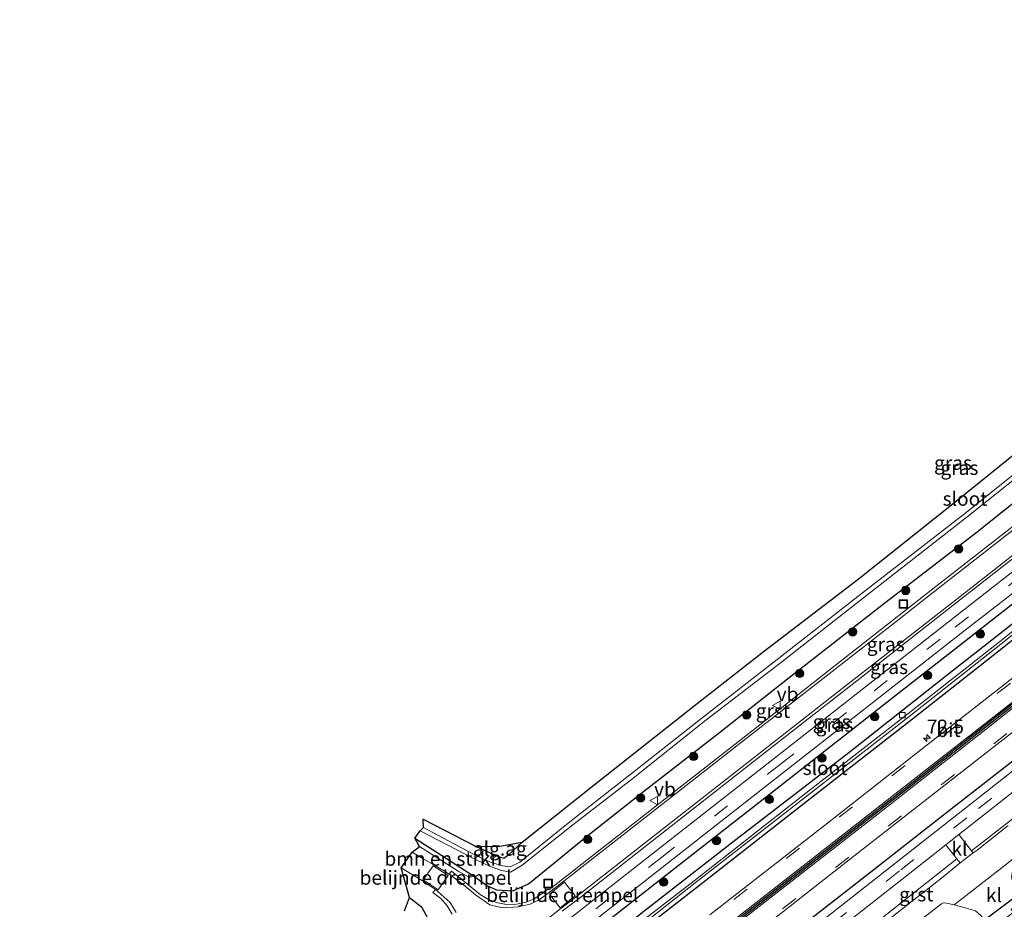
# Model space of a CAD drawing. Units: metres. Extents: x 30921 to 40008, y 393748 to 400003.
# Drawn here: x 31523 to 31699, y 398811 to 398970 of the extents above; entities that cross this region are included whole.
import ezdxf
from ezdxf.enums import TextEntityAlignment as Align

# ---------------------------------------------------------------- set-up
doc = ezdxf.new("R2010")
doc.units = ezdxf.units.M
doc.linetypes.add('VW-3-9_STREEP', pattern=[12, 3, -9])
doc.layers.get('0').update_dxf_attribs({"lineweight": 25})
for name, color, linetype, lineweight in [('B-ME-AM-KILOMETR-S-B1', 7, 'Continuous', 18), ('B-ME-GR-BOMENSTRUIKEN-GV-B6', 93, 'Continuous', 18), ('B-ME-GR-BOOM-S-B1', 93, 'Continuous', 18), ('B-ME-GW-INSTEEKWATERGANG-L-B1', 10, 'Continuous', 25), ('B-ME-IE-GRASLAND-GV-B6', 93, 'Continuous', 18), ('B-ME-IE-GRONDWERKLIJN-GROND_INGERICHT-GV-B6', 253, 'Continuous', 18), ('B-ME-IE-INRICHTINGSELEMENT-S-B1', 253, 'Continuous', 18), ('B-ME-IE-TERREINAFSCHEIDING-HAAGRASTER-L-B1', 10, 'Continuous', 25), ('B-ME-KG-KADASTRAAL-OPNAMEDTMGRENS-L-B1', 10, 'Continuous', 25), ('B-ME-KW-DUIKER-L-B1', 10, 'Continuous', 25), ('B-ME-OG-WATER-GV-B6', 153, 'Continuous', 18), ('B-ME-VH-DREMPEL-GV-B6', 8, 'Continuous', 18), ('B-ME-VH-VERH_SOORT-BITUMEN-GV-B6', 8, 'IE-TERREINAFSCHEIDING-NATUURLIJK-HOUTWAL', 18), ('B-ME-VH-VERH_SOORT-GV-B6', 8, 'Continuous', 18), ('B-ME-VH-VERH_SOORT-KLINKERS-GV-B6', 8, 'IE-TERREINAFSCHEIDING-NATUURLIJK-HOUTWAL', 18), ('B-ME-VV-KOLK-S-B1', 8, 'Continuous', 18), ('B-ME-VW-MARKERING-39STREEP-015-L-B1', 255, 'VW-3-9_STREEP', 18), ('B-ME-VW-MARKERING-STREEP-015-L-B1', 7, 'Continuous', 18), ('B-ME-VW-MEUBILAIR_WEGMEUBILAIR-VERKEERSBORD-S-B1', 8, 'Continuous', 18)]:
    doc.layers.add(name, color=color, linetype=linetype, lineweight=lineweight)
doc.layers.add('B-ME-VW-VERHOOGDE_RIJBAAN_SCHEIDING-GV-B6', color=8, linetype='Continuous', lineweight=25, plot=False)
doc.styles.add('NLCS-ISO', font='NLCS-ISO.TTF')
doc.linetypes.add('IE-TERREINAFSCHEIDING-NATUURLIJK-HOUTWAL', pattern='A,7,-1.5,[67,NLCS.SHX,S=0.75,R=45,X=0,Y=0],-1.5,7,-1.5,[70,NLCS.SHX,S=0.75,R=0,X=0,Y=0],-1.5', length=20)

# ---------------------------------------------------------------- blocks, each defined once
blk = doc.blocks.new('put')
for p, q in [((0.75, 0.75), (-0.75, 0.75)), ((-0.75, 0.75), (-0.75, -0.75)), ((0.75, -0.75), (0.75, 0.75)), ((-0.75, -0.75), (0.75, -0.75))]:
    blk.add_line(p, q)
blk.add_lwpolyline([(-0.625, 0.625), (0.625, 0.625), (0.625, -0.625), (-0.625, -0.625)], close=True)
blk = doc.blocks.new('verkeersbord')
for p, q in [((0, 0.75), (-0.75, -0.625)), ((0.75, -0.625), (0, 0.75)), ((-0.75, -0.625), (0.75, -0.625))]:
    blk.add_line(p, q)
blk = doc.blocks.new('boom')
blk.add_hatch(color=256).paths.add_polyline_path([(-0.75, 0, 1), (0.75, 0, 1)])
blk.add_circle((0, 0), 0.75)
blk = doc.blocks.new('hecto')
for p, q in [((0, 0.625), (-0.625, 0)), ((0, -0.625), (0, 0.625)), ((-0.625, 0), (0.625, 0)), ((0.625, 0), (0, -0.625))]:
    blk.add_line(p, q)
blk = doc.blocks.new('kolk')
blk.add_lwpolyline([(-0.5, -0.5), (0.5, -0.5), (0.5, 0.5), (-0.5, 0.5)], close=True)

msp = doc.modelspace()

# ---------------------------------------------------------------- linework, layer by layer
at = {"layer": 'B-ME-GR-BOMENSTRUIKEN-GV-B6'}
msp.add_polyline3d([(31604.2, 398817.02, 1.18), (31603.53, 398816.71, 1.31), (31601.5, 398817.86, 1.18), (31594.59, 398822.27, 0.76), (31593.77, 398823.72, 0.75), (31604.2, 398817.02, 1.18)], dxfattribs=at)
at = {"layer": 'B-ME-GW-INSTEEKWATERGANG-L-B1'}
for points in [[(31813.07, 398966.28, 1.47), (31806.41, 398960.49, 1.21), (31803.29, 398957.35, 1.18), (31800.65, 398954.09, 1.14), (31798.32, 398951.09, 1.16), (31789.44, 398940.8, 1.19), (31780.98, 398931.44, 1.22), (31773.37, 398923.45, 1.25), (31764.12, 398914.18, 1.25), (31759.49, 398909.6, 1.24), (31748.71, 398899.44, 1.22), (31738.26, 398890.02, 1.25), (31728.34, 398881.52, 1.22), (31716.74, 398872.07, 1.23), (31698.89, 398857.81, 1.21), (31682.56, 398844.94, 1.24), (31663.78, 398830.36, 1.21), (31644.29, 398815.13, 1.2), (31635.47, 398808.21, 1.24)], [(31523.22, 398723.6, 1.41), (31531.41, 398730.01, 1.41), (31545.22, 398740.65, 1.42), (31560.81, 398753, 1.43), (31579.39, 398767.65, 1.45), (31594.35, 398779.19, 1.43), (31606.94, 398789.11, 1.42), (31622.17, 398800.82, 1.38), (31634.64, 398810.7, 1.41), (31651.05, 398823.48, 1.42), (31671.19, 398839.02, 1.38), (31688.77, 398852.88, 1.4), (31704.68, 398865.36, 1.36), (31721.85, 398879.19, 1.38), (31735.67, 398890.91, 1.39), (31752.79, 398906.58, 1.46), (31764.81, 398918.33, 1.47), (31775.86, 398929.19, 1.44), (31784.04, 398938.28, 1.47), (31789.65, 398944.7, 1.43), (31794.26, 398949.98, 1.45), (31799.36, 398955.25, 1.47)], [(31593.77, 398823.72, 0.75), (31604.2, 398817.02, 1.18), (31606.59, 398815.31, 1.31), (31608.31, 398814.51, 1.35), (31611.24, 398814.36, 1.39), (31614.02, 398815.61, 1.48), (31618.47, 398819.19, 1.41), (31624.39, 398824, 1.33), (31634.86, 398832.3, 1.3), (31648.12, 398842.6, 1.27), (31660.56, 398852.42, 1.27), (31677.12, 398865.29, 1.27), (31693.88, 398878.21, 1.3), (31709.49, 398890.65, 1.31)], [(31604.72, 398822.25, 0.68), (31607.17, 398821.14, 0.61), (31608.85, 398820.37, 0.66), (31609.62, 398820.16, 0.61), (31610.44, 398820.74, 0.68), (31612.89, 398822.99, 0.86)], [(31592.82, 398813.14, 0.94), (31594.96, 398811.47, 1.05), (31596.39, 398808.88, 1.25), (31596.78, 398806.42, 1.37), (31596.46, 398804.16, 1.42), (31595.25, 398801.78, 1.4), (31592.94, 398799.69, 1.33), (31589.61, 398797.18, 1.29), (31584.92, 398793.71, 1.18), (31580.8, 398790.57, 1.17), (31571.99, 398783.43, 1.2), (31565.66, 398778.53, 1.17), (31563.01, 398776.46, 1.18), (31561.92, 398776.34, 1.09), (31560.89, 398777.96, 0.83), (31558.83, 398781.53, 0.51)]]:
    msp.add_polyline3d(points, dxfattribs=at)
at = {"layer": 'B-ME-IE-GRASLAND-GV-B6'}
for points in [[(31634.64, 398810.7, 1.41), (31651.05, 398823.48, 1.42), (31671.19, 398839.02, 1.38), (31688.77, 398852.88, 1.4), (31704.68, 398865.36, 1.36), (31721.85, 398879.19, 1.38), (31735.67, 398890.91, 1.39), (31752.79, 398906.58, 1.46), (31764.81, 398918.33, 1.47), (31775.86, 398929.19, 1.44), (31784.04, 398938.28, 1.47), (31789.65, 398944.7, 1.43), (31794.26, 398949.98, 1.45), (31799.36, 398955.25, 1.47), (31802.76, 398958.34, 1.47), (31805.83, 398960.86, 1.49), (31813.07, 398966.28, 1.47), (31806.23, 398960.58, 1.17), (31803.14, 398957.71, 0.95)], [(31803.14, 398957.71, 0.95), (31800.01, 398954.63, 0.83), (31797.49, 398951.9, 0.76), (31788.5, 398941.53, 0.68), (31779.97, 398932.09, 0.7), (31772.47, 398924.28, 0.74), (31763.19, 398914.92, 0.71), (31758.63, 398910.42, 0.71), (31747.62, 398900.21, 0.66), (31737.36, 398890.99, 0.67), (31727.29, 398882.33, 0.64), (31716.02, 398873.08, 0.69), (31698.1, 398858.78, 0.69), (31681.73, 398845.91, 0.69), (31663.01, 398831.33, 0.69), (31643.58, 398816.13, 0.67), (31634.76, 398809.3, 0.67)], [(31706.75, 398893.51, -0.3), (31691.63, 398881.43, -0.27), (31674.17, 398867.91, -0.25), (31658.39, 398855.63, -0.27), (31645.25, 398845.37, -0.27), (31631.81, 398834.78, -0.36), (31621.7, 398826.91, -0.28), (31612.48, 398819.46, -0.24), (31610.77, 398818.59, -0.28), (31609.44, 398818.81, -0.33), (31607.54, 398819.35, -0.24), (31604.89, 398820.51, -0.33), (31595.3, 398825.62, -0.26), (31595.22, 398827.11, 0.66), (31604.72, 398822.25, 0.68), (31607.17, 398821.14, 0.61), (31608.85, 398820.37, 0.66), (31609.62, 398820.16, 0.61), (31610.44, 398820.74, 0.68), (31612.89, 398822.99, 0.86), (31625.73, 398833.26, 1), (31643.58, 398847.34, 1.01), (31655.93, 398856.96, 0.98), (31672.88, 398869.93, 0.99), (31690.1, 398883.69, 1.13), (31704.64, 398895.39, 1.1)], [(31604.2, 398817.02, 1.18), (31593.77, 398823.72, 0.75), (31594.72, 398825.02, -0.25), (31604.6, 398819.93, -0.25), (31607.07, 398818.71, -0.24), (31609.22, 398817.94, -0.28), (31610.84, 398817.66, -0.41), (31612.92, 398818.92, -0.2), (31621.93, 398826.1, -0.28), (31632.39, 398834.2, -0.3), (31645.68, 398844.78, -0.31), (31658.96, 398854.95, -0.25), (31674.65, 398867.24, -0.29), (31692.06, 398880.8, -0.25), (31707.29, 398892.94, -0.28)], [(31594.59, 398822.27, 0.76), (31601.5, 398817.86, 1.18), (31603.53, 398816.71, 1.31), (31604.2, 398817.02, 1.18), (31606.59, 398815.31, 1.31), (31608.31, 398814.51, 1.35), (31611.24, 398814.36, 1.39), (31614.02, 398815.61, 1.48), (31618.47, 398819.19, 1.41), (31624.39, 398824, 1.33), (31634.86, 398832.3, 1.3), (31648.12, 398842.6, 1.27), (31660.56, 398852.42, 1.27), (31677.12, 398865.29, 1.27), (31693.88, 398878.21, 1.3), (31709.49, 398890.65, 1.31)], [(31709.49, 398890.65, 1.31), (31693.88, 398878.21, 1.3), (31677.12, 398865.29, 1.27), (31660.56, 398852.42, 1.27), (31648.12, 398842.6, 1.27), (31634.86, 398832.3, 1.3), (31624.39, 398824, 1.33), (31618.47, 398819.19, 1.41), (31614.02, 398815.61, 1.48), (31611.24, 398814.36, 1.39), (31608.31, 398814.51, 1.35), (31606.59, 398815.31, 1.31), (31604.2, 398817.02, 1.18)], [(31703.81, 398881.96, 1.41), (31686.76, 398868.61, 1.41), (31670.74, 398856.09, 1.44), (31653.39, 398842.4, 1.46), (31637.04, 398829.7, 1.42), (31620.86, 398816.99, 1.47), (31617.64, 398814.52, 1.52), (31617.52, 398814.69, 1.48), (31616.59, 398813.96, 1.47), (31615.17, 398812.99, 1.46), (31613.59, 398812.3, 1.45), (31611.91, 398811.93, 1.42), (31610.19, 398811.89, 1.4), (31608.5, 398812.18, 1.36), (31606.89, 398812.79, 1.32), (31605.43, 398813.69, 1.28), (31600.29, 398817.83, 1.17), (31599.9, 398817.28, 1.13), (31599.87, 398817.3, 1.23), (31598.89, 398817.93, 1.19), (31597.16, 398818.96, 1.11), (31595.34, 398819.99, 1), (31593.26, 398821.23, 0.94), (31594.59, 398822.27, 0.76)], [(31620.04, 398810.69, 1.61), (31623.44, 398813.27, 1.56), (31639.51, 398825.88, 1.56), (31656.31, 398839.08, 1.57), (31673.15, 398852.21, 1.54), (31689.85, 398865.28, 1.53), (31706.16, 398878.02, 1.51)], [(31708.38, 398877.5, 1.66), (31690.09, 398863.18, 1.64), (31673.34, 398850.07, 1.67), (31657.95, 398838.03, 1.65), (31639.01, 398823.2, 1.64), (31621.63, 398809.6, 1.65)], [(31635.02, 398808.85, 0.7), (31643.76, 398815.76, 0.68), (31663.28, 398830.9, 0.69), (31681.96, 398845.41, 0.71), (31698.34, 398858.37, 0.72), (31716.39, 398872.76, 0.72)], [(31716.74, 398872.07, 1.23), (31698.89, 398857.81, 1.21), (31682.56, 398844.94, 1.24), (31663.78, 398830.36, 1.21), (31644.29, 398815.13, 1.2), (31635.47, 398808.21, 1.24)], [(31635.47, 398808.21, 1.24), (31644.29, 398815.13, 1.2), (31663.78, 398830.36, 1.21), (31682.56, 398844.94, 1.24), (31698.89, 398857.81, 1.21), (31716.74, 398872.07, 1.23)], [(31619.66, 398804.2, 1.57), (31638.71, 398819.15, 1.57), (31659.93, 398835.74, 1.58), (31676.55, 398848.75, 1.57), (31691.22, 398860.25, 1.56), (31703.07, 398869.49, 1.57)], [(31704, 398868.31, 1.57), (31692.14, 398859.06, 1.56), (31677.47, 398847.57, 1.57), (31660.85, 398834.56, 1.58), (31639.63, 398817.97, 1.57), (31620.59, 398803.02, 1.57)], [(31620.59, 398803.02, 1.57), (31639.63, 398817.97, 1.57), (31660.85, 398834.56, 1.58), (31677.47, 398847.57, 1.57), (31692.14, 398859.06, 1.56), (31704, 398868.31, 1.57)], [(31704.68, 398865.36, 1.36), (31688.77, 398852.88, 1.4), (31671.19, 398839.02, 1.38), (31651.05, 398823.48, 1.42), (31634.64, 398810.7, 1.41)], [(31708.44, 398858.58, 1.52), (31695.56, 398848.46, 1.51), (31685.75, 398840.81, 1.5), (31667.39, 398826.41, 1.48), (31646.42, 398810.04, 1.49)], [(31651.03, 398804.01, 1.5), (31670.2, 398819.04, 1.51), (31690.3, 398834.76, 1.5), (31703.55, 398845.11, 1.53)], [(31711.99, 398844.76, 1.2), (31693.73, 398830.43, 1.18), (31679.66, 398819.37, 1.2), (31658.48, 398802.76, 1.21)], [(31712.09, 398836.23, 0.93), (31693.09, 398821.48, 0.93), (31690.83, 398824.36, 1.11), (31695.23, 398827.81, 1.12), (31713.76, 398842.38, 1.1)], [(31587.45, 398738.07, 1), (31584.56, 398735.75, 0.99), (31582.06, 398739.01, 1.12), (31588.64, 398744.17, 1.13), (31603.7, 398755.96, 1.12), (31616.85, 398766.3, 1.12), (31638.03, 398782.91, 1.15), (31659.88, 398800.07, 1.13), (31681.5, 398817.02, 1.12), (31688.51, 398822.54, 1.12), (31690.5, 398820.03, 0.94), (31675.42, 398808.13, 0.92), (31675.98, 398807.38, 0.89), (31667.18, 398800.49, 0.9), (31652.78, 398789.2, 0.91), (31638.32, 398777.87, 0.93), (31616.95, 398761.13, 0.9), (31597.43, 398745.86, 0.91), (31593.18, 398742.58, 1.01), (31587.45, 398738.07, 1)], [(31596.39, 398808.88, 1.25), (31594.96, 398811.47, 1.05), (31592.82, 398813.14, 0.94), (31591.28, 398818.44, 0.88), (31595.11, 398816.13, 1.06), (31597.43, 398814.54, 1.11), (31596.99, 398814.06, 1.13), (31598.36, 398812.99, 1.17), (31599.51, 398811.68, 1.2), (31600.39, 398810.18, 1.25)], [(31591.93, 398810.79, -0.55), (31592.82, 398813.14, 0.94), (31594.96, 398811.47, 1.05), (31596.39, 398808.88, 1.25)], [(31670.87, 398798.97, 0.86), (31687.72, 398812, 0.87), (31688.12, 398812.18, 0.86), (31688.65, 398812.11, 0.85), (31689.98, 398811.84, 0.81), (31691.32, 398811.45, 0.76), (31693.79, 398810.76, 0.69)]]:
    msp.add_polyline3d(points, dxfattribs=at)
at = {"layer": 'B-ME-IE-GRONDWERKLIJN-GROND_INGERICHT-GV-B6'}
msp.add_polyline3d([(31610.44, 398820.74, 0.68), (31609.62, 398820.16, 0.61), (31608.85, 398820.37, 0.66), (31607.17, 398821.14, 0.61), (31604.72, 398822.25, 0.68), (31608.89, 398822.32, 0.65), (31612.89, 398822.99, 0.86), (31610.44, 398820.74, 0.68)], dxfattribs=at)
at = {"layer": 'B-ME-IE-TERREINAFSCHEIDING-HAAGRASTER-L-B1'}
for points in [[(31759.65, 398885, 1.25), (31752.41, 398879.62, 1.36), (31743.53, 398872.1, 1.29), (31734.34, 398864.46, 1.31), (31724.94, 398856.85, 1.27), (31715.77, 398849.5, 1.22), (31703.19, 398839.61, 1.26), (31687.54, 398827.41, 1.22), (31675.14, 398817.66, 1.28), (31653.03, 398800.43, 1.27), (31628.34, 398781.14, 1.26), (31609.08, 398766.06, 1.22), (31587.7, 398749.32, 1.24), (31566.05, 398732.41, 1.21), (31544.36, 398715.5, 1.22), (31535.15, 398708.32, 1.23)], [(31620.59, 398803.02, 1.57), (31639.63, 398817.97, 1.57), (31660.85, 398834.56, 1.58), (31677.47, 398847.57, 1.57), (31692.14, 398859.06, 1.56), (31704, 398868.31, 1.57)]]:
    msp.add_polyline3d(points, dxfattribs=at)
at = {"layer": 'B-ME-KG-KADASTRAAL-OPNAMEDTMGRENS-L-B1'}
msp.add_polyline3d([(31591.93, 398810.79, -0.55), (31592.82, 398813.14, 0.94), (31591.28, 398818.44, 0.88), (31593.26, 398821.23, 0.94), (31594.59, 398822.27, 0.76), (31593.77, 398823.72, 0.75), (31594.72, 398825.02, -0.25), (31595.3, 398825.62, -0.26), (31595.22, 398827.11, 0.66), (31604.72, 398822.25, 0.68), (31608.89, 398822.32, 0.65), (31612.89, 398822.99, 0.86), (31625.73, 398833.26, 1), (31643.58, 398847.34, 1.01), (31655.93, 398856.96, 0.98), (31672.88, 398869.93, 0.99), (31690.1, 398883.69, 1.13), (31704.64, 398895.39, 1.1)], dxfattribs=at)
msp.add_polyline3d([(31591.93, 398810.79, -0.55), (31592.82, 398813.14, 0.94), (31591.28, 398818.44, 0.88), (31593.26, 398821.23, 0.94), (31594.59, 398822.27, 0.76), (31593.77, 398823.72, 0.75), (31594.72, 398825.02, -0.25), (31595.3, 398825.62, -0.26), (31595.22, 398827.11, 0.66), (31604.72, 398822.25, 0.68), (31608.89, 398822.32, 0.65), (31612.89, 398822.99, 0.86), (31625.73, 398833.26, 1), (31643.58, 398847.34, 1.01), (31655.93, 398856.96, 0.98), (31672.88, 398869.93, 0.99), (31690.1, 398883.69, 1.13), (31704.64, 398895.39, 1.1)], dxfattribs=at)
at = {"layer": 'B-ME-KW-DUIKER-L-B1'}
msp.add_line((31703.66, 398815.29, 0.1), (31694.07, 398808.07, -0.3), dxfattribs=at)
at = {"layer": 'B-ME-OG-WATER-GV-B6'}
for points in [[(31612.92, 398818.92, -0.2), (31610.84, 398817.66, -0.41), (31609.22, 398817.94, -0.28), (31607.07, 398818.71, -0.24), (31604.6, 398819.93, -0.25), (31594.72, 398825.02, -0.25), (31595.3, 398825.62, -0.26), (31604.89, 398820.51, -0.33), (31607.54, 398819.35, -0.24), (31609.44, 398818.81, -0.33), (31610.77, 398818.59, -0.28), (31612.48, 398819.46, -0.24), (31621.7, 398826.91, -0.28), (31631.81, 398834.78, -0.36), (31645.25, 398845.37, -0.27), (31658.39, 398855.63, -0.27), (31674.17, 398867.91, -0.25), (31691.63, 398881.43, -0.27), (31706.75, 398893.51, -0.3)], [(31707.29, 398892.94, -0.28), (31692.06, 398880.8, -0.25), (31674.65, 398867.24, -0.29), (31658.96, 398854.95, -0.25), (31645.68, 398844.78, -0.31), (31632.39, 398834.2, -0.3), (31621.93, 398826.1, -0.28), (31612.92, 398818.92, -0.2)], [(31634.76, 398809.3, 0.67), (31643.58, 398816.13, 0.67), (31663.01, 398831.33, 0.69), (31681.73, 398845.91, 0.69), (31698.1, 398858.78, 0.69), (31716.02, 398873.08, 0.69)], [(31716.39, 398872.76, 0.72), (31698.34, 398858.37, 0.72), (31681.96, 398845.41, 0.71), (31663.28, 398830.9, 0.69), (31643.76, 398815.76, 0.68), (31635.02, 398808.85, 0.7)]]:
    msp.add_polyline3d(points, dxfattribs=at)
at = {"layer": 'B-ME-VH-DREMPEL-GV-B6'}
for points in [[(31599.7, 398817.07, 1.23), (31597.91, 398814.53, 1.2), (31595.24, 398816.3, 1.07), (31597.04, 398818.82, 1.09), (31599.7, 398817.07, 1.23)], [(31622.34, 398813.41, 1.59), (31619.67, 398811.31, 1.66), (31617.79, 398813.75, 1.6), (31620.44, 398815.86, 1.52), (31622.34, 398813.41, 1.59)]]:
    msp.add_polyline3d(points, dxfattribs=at)
at = {"layer": 'B-ME-VH-VERH_SOORT-BITUMEN-GV-B6'}
for points in [[(31601.12, 398810.44, 1.36), (31600.07, 398812.23, 1.31), (31597.94, 398814.16, 1.21), (31597.67, 398814.37, 1.19), (31597.43, 398814.54, 1.11), (31595.11, 398816.13, 1.06), (31591.28, 398818.44, 0.88), (31593.26, 398821.23, 0.94), (31595.34, 398819.99, 1), (31597.16, 398818.96, 1.11), (31598.89, 398817.93, 1.19), (31599.87, 398817.3, 1.23), (31599.9, 398817.28, 1.13), (31602.35, 398815.49, 1.31), (31604.56, 398813.62, 1.38), (31607.11, 398811.86, 1.45), (31609.46, 398811.28, 1.5), (31612.17, 398811.46, 1.55), (31614.36, 398811.98, 1.56), (31615.91, 398812.75, 1.57), (31617.57, 398813.89, 1.58), (31620.36, 398816.03, 1.52), (31633.46, 398826.3, 1.48), (31653.14, 398841.67, 1.48), (31667.7, 398853.06, 1.47), (31679.9, 398862.59, 1.45), (31686.06, 398867.42, 1.47), (31698.56, 398877.19, 1.47), (31706.61, 398883.52, 1.48)], [(31706.45, 398878.9, 1.56), (31695.69, 398870.49, 1.55), (31683.97, 398861.32, 1.55), (31670.57, 398850.85, 1.56), (31655.45, 398839.03, 1.56), (31635.46, 398823.38, 1.54), (31622.53, 398813.27, 1.59)], [(31621.63, 398809.6, 1.65), (31639.01, 398823.2, 1.64), (31657.95, 398838.03, 1.65), (31673.34, 398850.07, 1.67), (31690.09, 398863.18, 1.64), (31708.38, 398877.5, 1.66)], [(31703.07, 398869.49, 1.57), (31691.22, 398860.25, 1.56), (31676.55, 398848.75, 1.57), (31659.93, 398835.74, 1.58), (31638.71, 398819.15, 1.57), (31619.66, 398804.2, 1.57)], [(31714.1, 398858.52, 1.56), (31682.67, 398833.78, 1.56), (31530.22, 398714.68, 1.48)], [(31530.44, 398714.4, 1.49), (31682.89, 398833.5, 1.56), (31714.32, 398858.25, 1.57)], [(31646.42, 398810.04, 1.49), (31667.39, 398826.41, 1.48), (31685.75, 398840.81, 1.5), (31695.56, 398848.46, 1.51), (31708.44, 398858.58, 1.52)], [(31703.55, 398845.11, 1.53), (31690.3, 398834.76, 1.5), (31670.2, 398819.04, 1.51), (31651.03, 398804.01, 1.5)], [(31658.48, 398802.76, 1.21), (31679.66, 398819.37, 1.2), (31693.73, 398830.43, 1.18), (31711.99, 398844.76, 1.2)], [(31713.76, 398842.38, 1.1), (31695.23, 398827.81, 1.12), (31690.83, 398824.36, 1.11), (31688.51, 398822.54, 1.12), (31681.5, 398817.02, 1.12), (31659.88, 398800.07, 1.13)], [(31675.98, 398807.38, 0.89), (31687.44, 398816.35, 0.9), (31691.08, 398819.31, 0.91), (31693.37, 398821.11, 0.9), (31694.11, 398821.61, 0.9), (31699.64, 398825.97, 0.92)], [(31700.9, 398820.34, 0.8), (31698.56, 398818.51, 0.8), (31689.98, 398811.84, 0.81), (31688.65, 398812.11, 0.85), (31688.12, 398812.18, 0.86), (31687.72, 398812, 0.87), (31670.87, 398798.97, 0.86)], [(31622.53, 398813.27, 1.59), (31619.79, 398811.15, 1.66), (31614.54, 398807.02, 1.66)]]:
    msp.add_polyline3d(points, dxfattribs=at)
at = {"layer": 'B-ME-VH-VERH_SOORT-GV-B6'}
for points in [[(31809.21, 398969.77, 1.48), (31809.31, 398969.65, 1.48), (31809.03, 398969.43, 1.48), (31800.33, 398963.19, 1.54), (31791.77, 398956.53, 1.52), (31785.43, 398951.24, 1.49), (31779.35, 398945.66, 1.49), (31773.53, 398939.81, 1.51), (31755.09, 398921.12, 1.55), (31738.09, 398904.96, 1.51), (31717.06, 398886.8, 1.52), (31706.16, 398878.02, 1.51), (31689.85, 398865.28, 1.53), (31673.15, 398852.21, 1.54), (31656.31, 398839.08, 1.57), (31639.51, 398825.88, 1.56), (31623.44, 398813.27, 1.56), (31620.04, 398810.69, 1.61)], [(31706.61, 398883.52, 1.48), (31698.56, 398877.19, 1.47), (31686.06, 398867.42, 1.47), (31679.9, 398862.59, 1.45), (31667.7, 398853.06, 1.47), (31653.14, 398841.67, 1.48), (31633.46, 398826.3, 1.48), (31620.36, 398816.03, 1.52), (31617.57, 398813.89, 1.58), (31615.91, 398812.75, 1.57), (31614.36, 398811.98, 1.56), (31612.17, 398811.46, 1.55), (31609.46, 398811.28, 1.5), (31607.11, 398811.86, 1.45), (31604.56, 398813.62, 1.38), (31602.35, 398815.49, 1.31), (31599.9, 398817.28, 1.13), (31600.29, 398817.83, 1.17), (31605.43, 398813.69, 1.28), (31606.89, 398812.79, 1.32), (31608.5, 398812.18, 1.36), (31610.19, 398811.89, 1.4), (31611.91, 398811.93, 1.42), (31613.59, 398812.3, 1.45), (31615.17, 398812.99, 1.46), (31616.59, 398813.96, 1.47), (31617.52, 398814.69, 1.48), (31617.64, 398814.52, 1.52), (31620.86, 398816.99, 1.47), (31637.04, 398829.7, 1.42), (31653.39, 398842.4, 1.46), (31670.74, 398856.09, 1.44), (31686.76, 398868.61, 1.41), (31703.81, 398881.96, 1.41)], [(31614.54, 398807.02, 1.66), (31619.79, 398811.15, 1.66), (31622.53, 398813.27, 1.59), (31635.46, 398823.38, 1.54), (31655.45, 398839.03, 1.56), (31670.57, 398850.85, 1.56), (31683.97, 398861.32, 1.55), (31695.69, 398870.49, 1.55), (31706.45, 398878.9, 1.56)], [(31699.64, 398825.97, 0.92), (31694.11, 398821.61, 0.9), (31693.37, 398821.11, 0.9), (31693.09, 398821.48, 0.93), (31712.09, 398836.23, 0.93)], [(31691.08, 398819.31, 0.91), (31687.44, 398816.35, 0.9), (31675.98, 398807.38, 0.89), (31675.42, 398808.13, 0.92), (31690.5, 398820.03, 0.94), (31691.08, 398819.31, 0.91)], [(31600.39, 398810.18, 1.25), (31599.51, 398811.68, 1.2), (31598.36, 398812.99, 1.17), (31596.99, 398814.06, 1.13), (31597.43, 398814.54, 1.11), (31597.67, 398814.37, 1.19), (31597.94, 398814.16, 1.21), (31600.07, 398812.23, 1.31), (31601.12, 398810.44, 1.36)]]:
    msp.add_polyline3d(points, dxfattribs=at)
at = {"layer": 'B-ME-VH-VERH_SOORT-KLINKERS-GV-B6'}
for points in [[(31693.09, 398821.48, 0.93), (31693.37, 398821.11, 0.9), (31691.08, 398819.31, 0.91), (31690.5, 398820.03, 0.94), (31688.51, 398822.54, 1.12), (31690.83, 398824.36, 1.11), (31693.09, 398821.48, 0.93)], [(31689.98, 398811.84, 0.81), (31698.56, 398818.51, 0.8), (31700.9, 398820.34, 0.8), (31700.57, 398818.98, 0.72), (31700.22, 398816.79, 0.67), (31700.6, 398815.51, 0.71), (31701.15, 398814.41, 0.86), (31702.37, 398812.85, 0.93), (31700.16, 398811.02, 0.92), (31700.57, 398810.55, 0.92), (31696.6, 398807.41, 0.87), (31696.08, 398808.21, 0.84), (31695.4, 398809.16, 0.82), (31694.75, 398809.93, 0.84), (31693.79, 398810.76, 0.69), (31691.32, 398811.45, 0.76), (31689.98, 398811.84, 0.81)]]:
    msp.add_polyline3d(points, dxfattribs=at)
at = {"layer": 'B-ME-VW-MARKERING-39STREEP-015-L-B1'}
for points in [[(31659.02, 398836.91, 1.61), (31675.7, 398850, 1.62), (31690.21, 398861.37, 1.62), (31702.15, 398870.67, 1.61)], [(31640.52, 398796.38, 1.44), (31659.36, 398811.1, 1.52), (31678.22, 398825.84, 1.5), (31697.08, 398840.57, 1.51), (31715.85, 398855.42, 1.58)], [(31700.04, 398851.37, 1.49), (31690.64, 398844.02, 1.52), (31681.25, 398836.68, 1.52), (31671.85, 398829.32, 1.5), (31653.04, 398814.63, 1.51), (31634.25, 398799.94, 1.45)], [(31659, 398801.2, 1.18), (31680.48, 398818.07, 1.16), (31694.38, 398829, 1.16), (31712.83, 398843.57, 1.15)], [(31659.02, 398836.91, 1.61), (31637.84, 398820.34, 1.62), (31618.79, 398805.43, 1.62), (31599.74, 398790.54, 1.62), (31578.22, 398773.71, 1.63), (31561.6, 398760.73, 1.61), (31545.71, 398748.32, 1.59)]]:
    msp.add_polyline3d(points, dxfattribs=at)
at = {"layer": 'B-ME-VW-MARKERING-STREEP-015-L-B1'}
for points in [[(31638.93, 398798.78, 1.52), (31657.64, 398813.41, 1.57), (31676.43, 398828.09, 1.57), (31695.27, 398842.8, 1.56), (31714.01, 398857.63, 1.58)], [(31700.71, 398848.22, 1.57), (31694.14, 398843.07, 1.57), (31675.62, 398828.6, 1.58), (31657.02, 398814.08, 1.58), (31637.8, 398799.06, 1.52)]]:
    msp.add_polyline3d(points, dxfattribs=at)
at = {"layer": 'B-ME-VW-VERHOOGDE_RIJBAAN_SCHEIDING-GV-B6'}
for points in [[(31530.22, 398714.68, 1.48), (31682.67, 398833.78, 1.56), (31714.1, 398858.52, 1.56)], [(31714.32, 398858.25, 1.57), (31682.89, 398833.5, 1.56), (31530.44, 398714.4, 1.49)]]:
    msp.add_polyline3d(points, dxfattribs=at)

# ---------------------------------------------------------------- block references
at = {"layer": 'B-ME-AM-KILOMETR-S-B1', "rotation": 90}
msp.add_blockref('hecto', (31685.13, 398841.59, 1.43), dxfattribs=at)
at = {"layer": 'B-ME-GR-BOOM-S-B1', "rotation": 90}
for p in [(31690.81, 398875.34, 1.31), (31681.34, 398867.92, 1.33), (31671.89, 398860.52, 1.31), (31694.69, 398860.14, 1.42), (31662.43, 398853.12, 1.31), (31685.27, 398852.77, 1.47), (31652.96, 398845.72, 1.33), (31675.84, 398845.4, 1.48), (31643.5, 398838.32, 1.25), (31666.42, 398838.02, 1.47), (31634.05, 398830.91, 1.37), (31657.02, 398830.65, 1.48), (31624.59, 398823.51, 1.36), (31647.59, 398823.28, 1.46), (31638.16, 398815.89, 1.44)]:
    msp.add_blockref('boom', p, dxfattribs=at)
at = {"layer": 'B-ME-IE-INRICHTINGSELEMENT-S-B1', "rotation": 90}
for p in [(31680.93, 398865.52, 1.39), (31617.54, 398815.64, 1.5)]:
    msp.add_blockref('put', p, dxfattribs=at)
at = {"layer": 'B-ME-VV-KOLK-S-B1', "rotation": 90}
msp.add_blockref('kolk', (31680.77, 398845.68, 0.96), dxfattribs=at)
at = {"layer": 'B-ME-VW-MEUBILAIR_WEGMEUBILAIR-VERKEERSBORD-S-B1', "rotation": 90}
for p in [(31658.33, 398847.41, 1.39), (31636.45, 398830.43, 1.47)]:
    msp.add_blockref('verkeersbord', p, dxfattribs=at)

# ---------------------------------------------------------------- texts
at = {"layer": 'B-ME-AM-KILOMETR-S-B1', "ltscale": 0.2, "style": 'NLCS-ISO'}
msp.add_text('72.5', height=2.5, dxfattribs=at).set_placement((31685.13, 398841.59, 1.43), align=Align.BOTTOM_LEFT)
at = {"layer": 'B-ME-GR-BOMENSTRUIKEN-GV-B6', "ltscale": 0.2, "style": 'NLCS-ISO'}
msp.add_text('bmn en strkn', height=2.5, dxfattribs=at).set_placement((31598.83, 398820.06), align=Align.MIDDLE_CENTER)
at = {"layer": 'B-ME-IE-GRASLAND-GV-B6', "ltscale": 0.2, "style": 'NLCS-ISO'}
for p in [(31689.8, 398890.69), (31690.95, 398889.8), (31677.8, 398858.33), (31678.39, 398854.26), (31668.15, 398844.49), (31668.67, 398843.97)]:
    msp.add_text('gras', height=2.5, dxfattribs=at).set_placement(p, align=Align.MIDDLE_CENTER)
at = {"layer": 'B-ME-IE-GRONDWERKLIJN-GROND_INGERICHT-GV-B6', "ltscale": 0.2, "style": 'NLCS-ISO'}
msp.add_text('alg.ag', height=2.5, dxfattribs=at).set_placement((31608.92, 398821.85), align=Align.MIDDLE_CENTER)
at = {"layer": 'B-ME-OG-WATER-GV-B6', "ltscale": 0.2, "style": 'NLCS-ISO'}
for p in [(31691.95, 398884.29), (31666.97, 398836.25)]:
    msp.add_text('sloot', height=2.5, dxfattribs=at).set_placement(p, align=Align.MIDDLE_CENTER)
at = {"layer": 'B-ME-VH-DREMPEL-GV-B6', "ltscale": 0.2, "style": 'NLCS-ISO'}
for p in [(31597.47, 398816.68), (31620.06, 398813.58)]:
    msp.add_text('belijnde drempel', height=2.5, dxfattribs=at).set_placement(p, align=Align.MIDDLE_CENTER)
at = {"layer": 'B-ME-VH-VERH_SOORT-BITUMEN-GV-B6', "ltscale": 0.2, "style": 'NLCS-ISO'}
msp.add_text('bit', height=2.5, dxfattribs=at).set_placement((31689, 398843.03), align=Align.MIDDLE_CENTER)
at = {"layer": 'B-ME-VH-VERH_SOORT-GV-B6', "ltscale": 0.2, "style": 'NLCS-ISO'}
for p in [(31657.66, 398846.45), (31683.25, 398813.7)]:
    msp.add_text('grst', height=2.5, dxfattribs=at).set_placement(p, align=Align.MIDDLE_CENTER)
at = {"layer": 'B-ME-VH-VERH_SOORT-KLINKERS-GV-B6', "ltscale": 0.2, "style": 'NLCS-ISO'}
for p in [(31690.95, 398821.83), (31697.11, 398813.57)]:
    msp.add_text('kl', height=2.5, dxfattribs=at).set_placement(p, align=Align.MIDDLE_CENTER)
at = {"layer": 'B-ME-VW-MEUBILAIR_WEGMEUBILAIR-VERKEERSBORD-S-B1', "ltscale": 0.2, "style": 'NLCS-ISO'}
for p in [(31658.33, 398847.41, 1.39), (31636.45, 398830.43, 1.47)]:
    msp.add_text('vb', height=2.5, dxfattribs=at).set_placement(p, align=Align.BOTTOM_LEFT)

doc.saveas('drawing.dxf')
